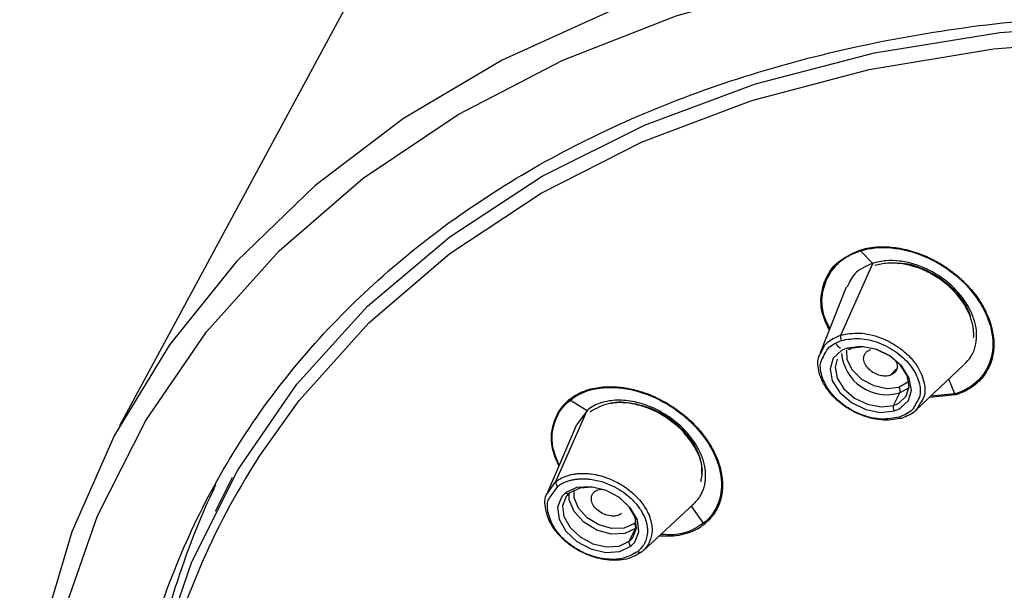
# Paper-space layout '_Dimetric' of a CAD drawing. Units: millimetres. Extents: x -144 to 89, y -672 to 362.
# Drawn here: x -144 to -119, y 277 to 292 of the extents above; entities that cross this region are included whole.
import ezdxf

# ---------------------------------------------------------------- set-up
doc = ezdxf.new("R2010")
doc.units = ezdxf.units.MM

psp = doc.layouts.new('_Dimetric')

# ---------------------------------------------------------------- linework, layer by layer
at = {"color": 7, "linetype": 'Continuous', "lineweight": 25}
for p, q in [((-133.533, 296.156), (-141.456, 281.475)), ((-122.569, 285.939), (-122.251, 285.614)), ((-123.072, 283.788), (-122.251, 285.614)), ((-122.933, 285.012), (-123.598, 283.334)), ((-121.816, 282.761), (-121.643, 282.935)), ((-121.156, 281.872), (-119.923, 283.036)), ((-120.163, 282.29), (-120.319, 282.662)), ((-121.73, 281.996), (-121.567, 282.318)), ((-121.331, 282.447), (-121.567, 282.318)), ((-129.964, 282.134), (-129.534, 281.867)), ((-120.149, 282.264), (-120.812, 282.197)), ((-120.163, 282.29), (-120.775, 282.231)), ((-130.33, 280.054), (-129.534, 281.867)), ((-129.529, 281.878), (-129.797, 281.506)), ((-129.811, 281.503), (-130.545, 279.775)), ((-138.579, 280.156), (-139.016, 279.295)), ((-130.539, 279.771), (-130.33, 280.054)), ((-130.482, 279.657), (-130.286, 279.931)), ((-128.112, 278.29), (-126.825, 279.48)), ((-126.568, 278.995), (-126.879, 279.431)), ((-128.464, 278.532), (-128.301, 278.854)), ((-128.285, 279.035), (-128.343, 278.98)), ((-128.278, 278.873), (-128.301, 278.854))]:
    psp.add_line(p, q, dxfattribs=at)
at = {"color": 7, "linetype": 'Continuous', "lineweight": 25, "flags": 128}
for points in [[(-109.367, 294.151), (-112.572, 294.427), (-116.113, 294.484), (-119.549, 294.272), (-122.852, 293.793), (-125.995, 293.05), (-128.952, 292.05), (-131.7, 290.801), (-134.216, 289.313), (-136.479, 287.598), (-138.471, 285.67), (-140.177, 283.544), (-141.581, 281.239), (-142.673, 278.773), (-143.443, 276.165), (-143.886, 273.438), (-143.998, 270.613), (-143.777, 267.713), (-143.226, 264.763), (-142.35, 261.785), (-141.154, 258.805), (-139.65, 255.846)], [(-139.698, 256.131), (-141.158, 259.131), (-142.296, 262.148), (-143.102, 265.155), (-143.569, 268.129), (-143.693, 271.042), (-143.474, 273.871), (-142.912, 276.592), (-142.013, 279.18), (-140.785, 281.614), (-139.237, 283.874), (-137.383, 285.939), (-135.24, 287.793), (-132.824, 289.419), (-130.158, 290.803), (-127.263, 291.935), (-124.164, 292.803), (-122.803, 293.089)], [(-132.913, 249.877), (-133.109, 250.115), (-135.191, 252.878), (-136.984, 255.717), (-138.473, 258.605), (-139.645, 261.516), (-140.487, 264.424), (-140.994, 267.303), (-141.16, 270.125), (-140.983, 272.866), (-140.466, 275.502), (-139.613, 278.007), (-138.431, 280.36), (-136.932, 282.539), (-135.13, 284.524), (-133.039, 286.297), (-130.68, 287.843), (-128.073, 289.147), (-125.243, 290.198), (-122.214, 290.985), (-119.015, 291.503), (-115.674, 291.745), (-112.222, 291.711), (-108.689, 291.4)], [(-137.915, 280.666), (-136.876, 282.124), (-135.1, 284.101), (-133.039, 285.869), (-130.711, 287.412), (-128.136, 288.717), (-125.34, 289.771), (-122.345, 290.566), (-119.181, 291.093), (-115.874, 291.348), (-112.455, 291.329), (-108.956, 291.036)], [(-123.053, 283.396), (-123.264, 283.199), (-123.345, 282.93), (-123.287, 282.624), (-123.096, 282.323), (-122.8, 282.067), (-122.436, 281.891), (-122.056, 281.819), (-121.709, 281.859)], [(-121.588, 282.455), (-121.892, 282.423), (-122.223, 282.495), (-122.533, 282.661), (-122.773, 282.895), (-122.907, 283.162), (-122.917, 283.412)], [(-121.559, 281.923), (-121.349, 282.12), (-121.267, 282.389), (-121.326, 282.695), (-121.516, 282.996), (-121.813, 283.251), (-122.176, 283.427), (-122.557, 283.5), (-122.904, 283.459)], [(-122.904, 283.459), (-122.893, 283.446), (-122.881, 283.436), (-122.868, 283.43), (-122.856, 283.427), (-122.844, 283.427), (-122.833, 283.432), (-122.824, 283.44), (-122.817, 283.451)], [(-121.595, 282.054), (-121.403, 282.233), (-121.329, 282.478), (-121.382, 282.756), (-121.555, 283.03), (-121.825, 283.262), (-122.155, 283.422), (-122.501, 283.488), (-122.817, 283.451)], [(-123.165, 283.177), (-123.218, 282.969), (-123.165, 282.691), (-122.992, 282.418), (-122.722, 282.185), (-122.392, 282.025), (-122.046, 281.959), (-121.73, 281.996)], [(-121.339, 282.609), (-121.359, 282.587), (-121.588, 282.455)], [(-128.319, 278.511), (-128.217, 278.772), (-128.255, 279.075), (-128.427, 279.379), (-128.71, 279.644), (-129.066, 279.834), (-129.448, 279.922), (-129.803, 279.899), (-130.084, 279.765)], [(-128.371, 278.628), (-128.279, 278.865), (-128.313, 279.14), (-128.469, 279.417), (-128.726, 279.658), (-129.05, 279.83), (-129.397, 279.911), (-129.72, 279.889), (-129.975, 279.768)], [(-128.343, 278.98), (-128.591, 278.867), (-128.904, 278.856), (-129.235, 278.948), (-129.534, 279.13), (-129.755, 279.374), (-129.865, 279.642), (-129.863, 279.838)], [(-130.186, 279.66), (-130.288, 279.399), (-130.251, 279.096), (-130.079, 278.792), (-129.795, 278.527), (-129.439, 278.337), (-129.058, 278.249), (-128.703, 278.272), (-128.422, 278.406)], [(-130.069, 279.672), (-130.161, 279.435), (-130.127, 279.16), (-129.971, 278.883), (-129.713, 278.642), (-129.389, 278.47), (-129.043, 278.389), (-128.72, 278.411), (-128.464, 278.532)], [(-130.084, 279.765), (-130.068, 279.755), (-130.052, 279.747), (-130.036, 279.742), (-130.021, 279.74), (-130.006, 279.743), (-129.994, 279.748), (-129.983, 279.757), (-129.975, 279.768)], [(-128.301, 278.854), (-128.575, 278.728), (-128.923, 278.716), (-129.291, 278.818), (-129.623, 279.02), (-129.869, 279.291), (-129.992, 279.59), (-129.998, 279.749)]]:
    psp.add_lwpolyline(points, dxfattribs=at)
at = {"color": 7, "linetype": 'Continuous', "lineweight": 25}
for centre, radius, start, end in [((-114.858, 241.42), 52.276, 62.7777, 98.7417), ((-122.683, 282.735), 0.757, 106.9178, 119.2203), ((-121.9, 283.425), 1.156, 185.102, 286.7857), ((-121.701, 282.367), 0.143, 339.9812, 37.8997), ((-121.596, 281.947), 0.143, 159.9812, 217.8997), ((-121.931, 282.655), 0.688, 286.9178, 299.2203), ((-121.929, 282.584), 0.757, 286.9178, 299.2203), ((-121.779, 270.284), 19.187, 147.2414, 166.6476), ((-121.211, 271.46), 19.723, 154.4383, 170.7672), ((-129.733, 279.322), 0.566, 128.3433, 143.2901), ((-129.656, 279.365), 0.514, 128.3433, 143.2901), ((-128.408, 278.888), 0.113, 342.4768, 54.9969), ((-128.783, 278.935), 0.514, 308.3433, 323.2901), ((-128.357, 278.498), 0.113, 162.4768, 234.9969), ((-128.773, 278.849), 0.566, 308.3433, 323.2901)]:
    psp.add_arc(centre, radius, start, end, dxfattribs=at)
for points, knots in [([(-106.657, 232.476), (-106.849, 232.535), (-107.233, 232.653), (-107.807, 232.837), (-108.38, 233.028), (-108.95, 233.224), (-109.52, 233.427), (-110.087, 233.637), (-110.653, 233.852), (-111.218, 234.074), (-111.781, 234.302), (-112.342, 234.536), (-112.901, 234.777), (-114.392, 235.437), (-116.781, 236.6), (-119.974, 238.414), (-123.026, 240.412), (-125.914, 242.58), (-128.618, 244.904), (-131.119, 247.369), (-133.396, 249.953), (-135.423, 252.633), (-137.18, 255.382), (-138.653, 258.177), (-139.834, 260.994), (-140.708, 263.809), (-141.273, 266.6), (-141.522, 269.342), (-141.458, 272.016), (-141.077, 274.597), (-140.386, 277.067), (-139.388, 279.405), (-138.095, 281.593), (-136.513, 283.612), (-134.656, 285.447), (-132.538, 287.079), (-130.185, 288.497), (-127.613, 289.686), (-124.84, 290.64), (-121.884, 291.352), (-118.768, 291.816), (-116.241, 291.976), (-114.398, 291.997), (-113.284, 291.98), (-112.162, 291.935), (-111.031, 291.861), (-109.892, 291.761), (-109.127, 291.67), (-108.744, 291.624)], [0, 0, 0, 0, 0.0052098, 0.0104127, 0.0156099, 0.0208027, 0.0259922, 0.0311797, 0.0363662, 0.0415531, 0.0467414, 0.0519325, 0.0571275, 0.0623275, 0.093633, 0.1248621, 0.1560809, 0.1872571, 0.2184243, 0.249711, 0.2811482, 0.3125351, 0.3438835, 0.3752533, 0.406547, 0.4378563, 0.4690948, 0.5003399, 0.5315411, 0.5627445, 0.5939325, 0.6251154, 0.6563162, 0.6875072, 0.7187367, 0.7500267, 0.7812188, 0.8123031, 0.8434679, 0.8746825, 0.9059813, 0.9373662, 0.9478111, 0.9582406, 0.9686645, 0.9790926, 0.9895345, 1, 1, 1, 1]), ([(-123.365, 283.923), (-123.429, 284.055), (-123.614, 284.437), (-123.562, 285.058), (-123.237, 285.661), (-122.799, 285.86), (-122.584, 285.958)], [0, 0, 0, 0, 0.150252, 0.43608, 0.722245, 1, 1, 1, 1]), ([(-123.353, 283.954), (-123.408, 284.068), (-123.586, 284.428), (-123.542, 285.033), (-123.271, 285.524), (-122.911, 285.81), (-122.683, 285.896), (-122.569, 285.939)], [0, 0, 0, 0, 0.132213, 0.421153, 0.709921, 0.854983, 1, 1, 1, 1]), ([(-122.584, 285.958), (-122.546, 285.969), (-122.47, 285.992), (-122.351, 286.015), (-122.228, 286.032), (-122.102, 286.042), (-121.971, 286.043), (-121.741, 286.034), (-121.404, 285.982), (-120.991, 285.846), (-120.646, 285.681), (-120.37, 285.511), (-120.155, 285.348), (-119.97, 285.184), (-119.761, 284.973), (-119.531, 284.683), (-119.326, 284.306), (-119.199, 283.916), (-119.154, 283.539), (-119.2, 283.19), (-119.307, 282.93), (-119.43, 282.741), (-119.543, 282.614), (-119.672, 282.501), (-119.817, 282.404), (-119.975, 282.322), (-120.092, 282.283), (-120.149, 282.264)], [0, 0, 0, 0, 0.019586, 0.039137, 0.058718, 0.078396, 0.098235, 0.118298, 0.181545, 0.244826, 0.297461, 0.33644, 0.375369, 0.406269, 0.437225, 0.497539, 0.561141, 0.626521, 0.68964, 0.750169, 0.812985, 0.844557, 0.875986, 0.90705, 0.938211, 0.969406, 1, 1, 1, 1]), ([(-122.569, 285.939), (-122.333, 286.013), (-122.064, 286.037), (-121.506, 285.988), (-121.216, 285.915), (-120.659, 285.678), (-120.392, 285.516), (-119.92, 285.129), (-119.716, 284.905), (-119.402, 284.427), (-119.291, 284.174), (-119.182, 283.677), (-119.182, 283.435), (-119.294, 282.995), (-119.406, 282.799), (-119.722, 282.483), (-119.926, 282.361), (-120.163, 282.29)], [0, 0, 0, 0, 0.125, 0.125, 0.25, 0.25, 0.375, 0.375, 0.5, 0.5, 0.625, 0.625, 0.75, 0.75, 0.875, 0.875, 1, 1, 1, 1]), ([(-122.246, 285.625), (-122.423, 285.549), (-122.733, 285.417), (-122.855, 285.132), (-122.908, 285.01)], [0, 0, 0, 0, 0.5704121, 1, 1, 1, 1]), ([(-119.915, 283.047), (-119.858, 283.107), (-119.736, 283.238), (-119.602, 283.565), (-119.594, 284.044), (-119.842, 284.617), (-120.29, 285.127), (-120.785, 285.448), (-121.228, 285.615), (-121.578, 285.687), (-121.929, 285.699), (-122.139, 285.65), (-122.246, 285.625)], [0, 0, 0, 0, 0.067528, 0.1466971, 0.2876102, 0.4283155, 0.5590732, 0.6976446, 0.7702337, 0.8448183, 0.9214049, 1, 1, 1, 1]), ([(-119.687, 283.716), (-119.685, 283.741), (-119.682, 283.792), (-119.685, 283.875), (-119.696, 283.985), (-119.725, 284.126), (-119.798, 284.347), (-119.94, 284.619), (-120.181, 284.917), (-120.473, 285.175), (-120.806, 285.386), (-121.156, 285.533), (-121.46, 285.605), (-121.698, 285.627), (-121.881, 285.624), (-122.048, 285.605), (-122.151, 285.578), (-122.202, 285.564)], [0, 0, 0, 0, 0.025063, 0.052243, 0.081541, 0.132663, 0.187721, 0.293513, 0.394303, 0.495326, 0.596248, 0.696943, 0.790541, 0.848434, 0.8992, 0.949729, 1, 1, 1, 1]), ([(-121.634, 285.618), (-121.614, 285.621), (-121.41, 285.644), (-120.958, 285.493), (-120.382, 285.167), (-119.985, 284.722), (-119.795, 284.388), (-119.768, 284.237), (-119.764, 284.214)], [0, 0, 0, 0, 0.026493, 0.275493, 0.527452, 0.782481, 0.967952, 1, 1, 1, 1]), ([(-123.072, 283.788), (-122.92, 283.817), (-122.688, 283.862), (-122.333, 283.809), (-122, 283.711), (-121.673, 283.543), (-121.379, 283.311), (-121.165, 283.073), (-121.014, 282.813), (-120.927, 282.52), (-120.912, 282.247), (-121.014, 282.103), (-121.051, 282.05)], [0, 0, 0, 0, 0.148273, 0.225831, 0.305533, 0.435867, 0.519165, 0.614529, 0.71167, 0.795917, 0.924731, 1, 1, 1, 1]), ([(-123.58, 283.325), (-123.539, 283.42), (-123.447, 283.632), (-123.206, 283.732), (-123.072, 283.788)], [0, 0, 0, 0, 0.446412, 1, 1, 1, 1]), ([(-123.508, 283.245), (-123.475, 283.32), (-123.394, 283.509), (-123.178, 283.599), (-123.049, 283.654)], [0, 0, 0, 0, 0.400826, 1, 1, 1, 1]), ([(-123.08, 283.445), (-123.118, 283.479), (-123.167, 283.521), (-123.187, 283.573), (-123.192, 283.584)], [0, 0, 0, 0, 0.7933539, 1, 1, 1, 1]), ([(-123.072, 283.788), (-123.079, 283.772), (-123.082, 283.748), (-123.073, 283.696), (-123.062, 283.67), (-123.049, 283.654)], [0, 0, 0, 0, 0.5, 0.5, 1, 1, 1, 1]), ([(-123.049, 283.654), (-122.902, 283.68), (-122.608, 283.733), (-122.094, 283.615), (-121.625, 283.36), (-121.253, 283.001), (-121.058, 282.597), (-121.02, 282.251), (-121.125, 282.097), (-121.161, 282.045)], [0, 0, 0, 0, 0.15328, 0.306651, 0.460012, 0.613491, 0.766996, 0.920382, 1, 1, 1, 1]), ([(-121.509, 281.673), (-121.661, 281.644), (-121.893, 281.599), (-122.248, 281.652), (-122.579, 281.749), (-122.904, 281.916), (-123.199, 282.147), (-123.413, 282.385), (-123.566, 282.643), (-123.652, 282.934), (-123.676, 283.178), (-123.597, 283.299), (-123.58, 283.325)], [0, 0, 0, 0, 0.1540738, 0.2348897, 0.3179563, 0.4513913, 0.5386897, 0.6393657, 0.7383411, 0.8251246, 0.9620318, 1, 1, 1, 1]), ([(-121.816, 282.761), (-121.836, 282.756), (-121.873, 282.746), (-121.935, 282.742), (-122, 282.746), (-122.067, 282.759), (-122.166, 282.79), (-122.296, 282.858), (-122.417, 282.98), (-122.491, 283.117), (-122.491, 283.236), (-122.454, 283.324), (-122.394, 283.385), (-122.337, 283.407), (-122.307, 283.418)], [0, 0, 0, 0, 0.0511238, 0.1004193, 0.1491719, 0.1987089, 0.2502973, 0.3741548, 0.5001119, 0.6246099, 0.7501198, 0.8345714, 0.9158257, 1, 1, 1, 1]), ([(-121.586, 281.695), (-121.733, 281.669), (-122.028, 281.616), (-122.542, 281.735), (-123.011, 281.989), (-123.383, 282.349), (-123.575, 282.752), (-123.618, 283.075), (-123.53, 283.211), (-123.508, 283.245)], [0, 0, 0, 0, 0.157917, 0.315909, 0.473852, 0.631881, 0.789882, 0.947726, 1, 1, 1, 1]), ([(-121.68, 283.13), (-121.667, 283.108), (-121.627, 283.041), (-121.635, 282.93), (-121.689, 282.817), (-121.774, 282.78), (-121.816, 282.761)], [0, 0, 0, 0, 0.143145, 0.43033, 0.715527, 1, 1, 1, 1]), ([(-129.985, 282.151), (-129.957, 282.172), (-129.901, 282.215), (-129.809, 282.271), (-129.711, 282.321), (-129.607, 282.365), (-129.497, 282.401), (-129.298, 282.452), (-128.993, 282.487), (-128.594, 282.457), (-128.24, 282.378), (-127.943, 282.275), (-127.7, 282.164), (-127.482, 282.043), (-127.227, 281.88), (-126.924, 281.641), (-126.609, 281.304), (-126.357, 280.934), (-126.179, 280.556), (-126.088, 280.183), (-126.081, 279.885), (-126.115, 279.657), (-126.163, 279.495), (-126.231, 279.344), (-126.318, 279.206), (-126.421, 279.079), (-126.506, 279.007), (-126.548, 278.972)], [0, 0, 0, 0, 0.01958, 0.0391256, 0.0587026, 0.0783764, 0.0982117, 0.1182717, 0.1815218, 0.2447718, 0.2973762, 0.3363456, 0.3752652, 0.4061754, 0.4371343, 0.4974791, 0.5611024, 0.6265141, 0.6896595, 0.750193, 0.81302, 0.8445957, 0.8760261, 0.9070836, 0.9382393, 0.9694203, 1, 1, 1, 1]), ([(-129.964, 282.134), (-129.791, 282.274), (-129.572, 282.37), (-129.081, 282.467), (-128.809, 282.467), (-128.249, 282.371), (-127.962, 282.274), (-127.418, 281.999), (-127.162, 281.82), (-126.718, 281.409), (-126.53, 281.176), (-126.252, 280.691), (-126.162, 280.44), (-126.094, 279.955), (-126.115, 279.723), (-126.266, 279.312), (-126.393, 279.131), (-126.568, 278.995)], [0, 0, 0, 0, 0.125, 0.125, 0.25, 0.25, 0.375, 0.375, 0.5, 0.5, 0.625, 0.625, 0.75, 0.75, 0.875, 0.875, 1, 1, 1, 1]), ([(-129.985, 282.151), (-130.067, 282.074), (-130.232, 281.92), (-130.428, 281.519), (-130.506, 281.011), (-130.326, 280.603), (-130.258, 280.449)], [0, 0, 0, 0, 0.191902, 0.384182, 0.76833, 1, 1, 1, 1]), ([(-130.247, 280.475), (-130.312, 280.626), (-130.481, 281.026), (-130.401, 281.52), (-130.207, 281.91), (-130.045, 282.06), (-129.964, 282.134)], [0, 0, 0, 0, 0.233035, 0.615649, 0.807855, 1, 1, 1, 1]), ([(-126.87, 279.443), (-126.845, 279.463), (-126.795, 279.506), (-126.728, 279.579), (-126.666, 279.662), (-126.613, 279.755), (-126.57, 279.858), (-126.537, 279.971), (-126.518, 280.094), (-126.513, 280.227), (-126.535, 280.503), (-126.689, 280.944), (-127.024, 281.36), (-127.313, 281.606), (-127.492, 281.735), (-127.686, 281.85), (-127.891, 281.95), (-128.106, 282.03), (-128.326, 282.089), (-128.548, 282.124), (-128.768, 282.133), (-128.982, 282.114), (-129.183, 282.066), (-129.371, 281.99), (-129.476, 281.915), (-129.529, 281.878)], [0, 0, 0, 0, 0.023351, 0.047744, 0.073178, 0.099654, 0.127169, 0.155722, 0.185311, 0.215936, 0.247594, 0.371599, 0.495422, 0.533185, 0.571722, 0.611036, 0.651126, 0.691995, 0.733644, 0.776074, 0.819287, 0.863284, 0.908067, 0.953639, 1, 1, 1, 1]), ([(-126.633, 280.046), (-126.613, 280.159), (-126.563, 280.438), (-126.77, 280.949), (-127.183, 281.464), (-127.761, 281.862), (-128.4, 282.073), (-129.022, 282.082), (-129.32, 281.912), (-129.468, 281.826)], [0, 0, 0, 0, 0.1028564, 0.2522559, 0.4018122, 0.5513943, 0.7009247, 0.8504383, 1, 1, 1, 1]), ([(-128.935, 282.038), (-128.932, 282.04), (-128.779, 282.11), (-128.353, 282.068), (-127.747, 281.885), (-127.234, 281.531), (-126.892, 281.144), (-126.701, 280.793), (-126.613, 280.49), (-126.617, 280.319), (-126.619, 280.247)], [0, 0, 0, 0, 0.003683, 0.184718, 0.367917, 0.553361, 0.688201, 0.81078, 0.921034, 1, 1, 1, 1]), ([(-121.161, 282.045), (-121.185, 281.991), (-121.26, 281.826), (-121.455, 281.748), (-121.586, 281.695)], [0, 0, 0, 0, 0.324766, 1, 1, 1, 1]), ([(-121.051, 282.05), (-121.08, 281.987), (-121.163, 281.809), (-121.373, 281.727), (-121.509, 281.673)], [0, 0, 0, 0, 0.351895, 1, 1, 1, 1]), ([(-121.509, 281.673), (-121.519, 281.664), (-121.532, 281.66), (-121.561, 281.669), (-121.575, 281.681), (-121.586, 281.695)], [0, 0, 0, 0, 0.5, 0.5, 1, 1, 1, 1]), ([(-130.33, 280.054), (-130.337, 280.038), (-130.337, 280.015), (-130.32, 279.967), (-130.303, 279.945), (-130.286, 279.931)], [0, 0, 0, 0, 0.5, 0.5, 1, 1, 1, 1]), ([(-130.33, 280.054), (-130.307, 280.071), (-130.26, 280.106), (-130.18, 280.151), (-130.093, 280.189), (-129.998, 280.22), (-129.897, 280.243), (-129.79, 280.258), (-129.677, 280.265), (-129.559, 280.262), (-129.33, 280.241), (-128.925, 280.136), (-128.392, 279.822), (-128.02, 279.383), (-127.895, 279.036), (-127.878, 278.821), (-127.889, 278.683), (-127.916, 278.599), (-127.929, 278.557)], [0, 0, 0, 0, 0.030063, 0.060489, 0.091281, 0.122447, 0.153991, 0.185919, 0.218237, 0.25095, 0.284064, 0.404814, 0.569277, 0.736219, 0.85556, 0.904551, 0.9527, 1, 1, 1, 1]), ([(-130.286, 279.931), (-130.264, 279.947), (-130.213, 279.985), (-130.12, 280.033), (-130.018, 280.072), (-129.948, 280.09), (-129.916, 280.097)], [0, 0, 0, 0, 0.209966, 0.499423, 0.77543, 1, 1, 1, 1]), ([(-129.916, 280.097), (-129.887, 280.103), (-129.828, 280.115), (-129.737, 280.124), (-129.643, 280.127), (-129.547, 280.124), (-129.457, 280.116), (-129.342, 280.098), (-129.175, 280.059), (-128.872, 279.95), (-128.553, 279.758), (-128.295, 279.506), (-128.135, 279.284), (-128.048, 279.091), (-128.009, 278.938), (-127.995, 278.807), (-128.005, 278.662), (-128.053, 278.511), (-128.132, 278.376), (-128.212, 278.303), (-128.251, 278.266)], [0, 0, 0, 0, 0.028811, 0.057516, 0.086121, 0.114635, 0.143058, 0.164739, 0.214491, 0.286006, 0.428307, 0.50992, 0.591676, 0.673323, 0.713963, 0.754937, 0.81627, 0.877524, 0.938803, 1, 1, 1, 1]), ([(-128.661, 279.24), (-128.675, 279.229), (-128.704, 279.209), (-128.755, 279.188), (-128.812, 279.176), (-128.874, 279.172), (-128.972, 279.179), (-129.11, 279.215), (-129.263, 279.311), (-129.381, 279.435), (-129.428, 279.559), (-129.431, 279.661), (-129.405, 279.74), (-129.364, 279.779), (-129.344, 279.798)], [0, 0, 0, 0, 0.051124, 0.100419, 0.149172, 0.198709, 0.250297, 0.374155, 0.500112, 0.62461, 0.75012, 0.834571, 0.915826, 1, 1, 1, 1]), ([(-129.344, 279.798), (-129.307, 279.823), (-129.254, 279.86), (-129.176, 279.858), (-129.152, 279.857)], [0, 0, 0, 0, 0.693448, 1, 1, 1, 1]), ([(-128.153, 278.255), (-128.272, 278.184), (-128.453, 278.077), (-128.778, 278.039), (-129.099, 278.054), (-129.444, 278.143), (-129.788, 278.307), (-130.066, 278.499), (-130.297, 278.728), (-130.495, 279.013), (-130.613, 279.36), (-130.63, 279.652), (-130.544, 279.765), (-130.539, 279.771)], [0, 0, 0, 0, 0.135902, 0.207185, 0.280453, 0.39815, 0.475151, 0.563951, 0.651252, 0.727799, 0.848558, 0.99088, 1, 1, 1, 1]), ([(-128.251, 278.266), (-128.367, 278.2), (-128.598, 278.068), (-129.086, 278.057), (-129.59, 278.201), (-130.048, 278.478), (-130.389, 278.854), (-130.547, 279.256), (-130.565, 279.545), (-130.487, 279.649), (-130.482, 279.657)], [0, 0, 0, 0, 0.1413662, 0.2828, 0.4241899, 0.5656561, 0.707098, 0.8483987, 0.9896384, 1, 1, 1, 1]), ([(-127.7, 278.671), (-127.502, 278.667), (-127.254, 278.663), (-126.965, 278.746), (-126.852, 278.787), (-126.781, 278.821), (-126.769, 278.827), (-126.725, 278.849), (-126.645, 278.895), (-126.583, 278.944), (-126.548, 278.972)], [0, 0, 0, 0, 0.440931, 0.551347, 0.746099, 0.747376, 0.756729, 0.782087, 0.876961, 1, 1, 1, 1]), ([(-126.568, 278.995), (-126.763, 278.87), (-127.07, 278.674), (-127.503, 278.699), (-127.661, 278.707)], [0, 0, 0, 0, 0.6366, 1, 1, 1, 1]), ([(-127.929, 278.557), (-127.939, 278.534), (-127.959, 278.486), (-127.998, 278.421), (-128.043, 278.36), (-128.095, 278.304), (-128.134, 278.271), (-128.153, 278.255)], [0, 0, 0, 0, 0.20454, 0.406817, 0.606824, 0.804553, 1, 1, 1, 1]), ([(-128.153, 278.255), (-128.164, 278.245), (-128.181, 278.24), (-128.217, 278.244), (-128.236, 278.254), (-128.251, 278.266)], [0, 0, 0, 0, 0.5, 0.5, 1, 1, 1, 1])]:
    psp.add_open_spline(points, degree=3, knots=knots, dxfattribs=at)
for points in [[(-122.584, 285.958), (-122.579, 285.951), (-122.574, 285.945), (-122.569, 285.939)], [(-129.985, 282.151), (-129.978, 282.144), (-129.971, 282.139), (-129.964, 282.134)], [(-120.163, 282.29), (-120.159, 282.281), (-120.155, 282.272), (-120.149, 282.264)], [(-126.548, 278.972), (-126.555, 278.979), (-126.562, 278.987), (-126.568, 278.995)]]:
    psp.add_open_spline(points, degree=3, dxfattribs=at)

doc.saveas('drawing.dxf')
